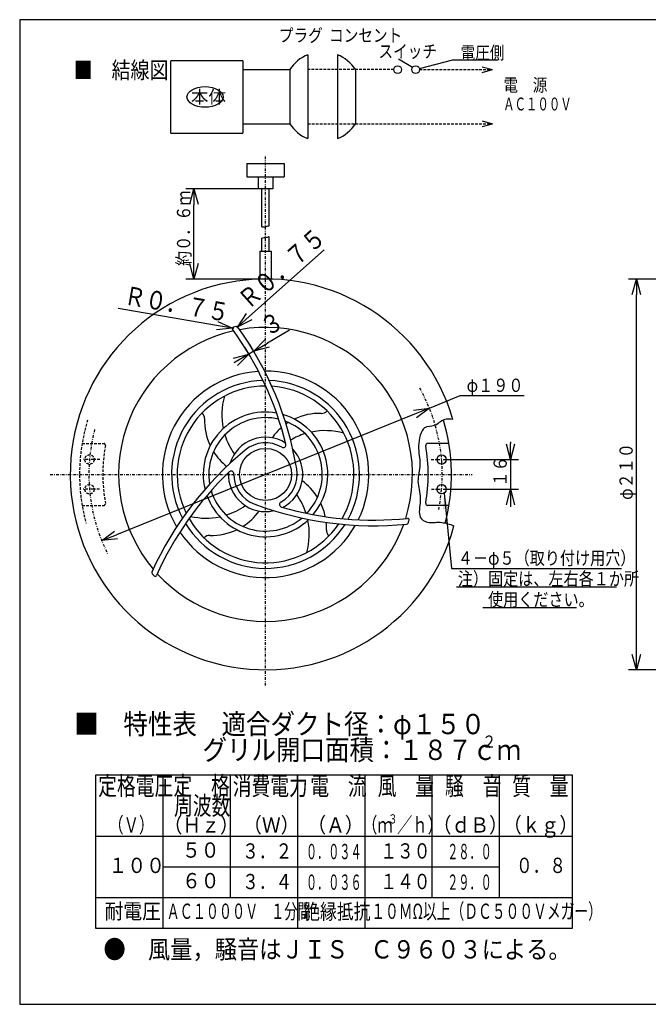
# Model space of a CAD drawing. Extents: x 13 to 287, y 5 to 194.
# Drawn here: x 13 to 132, y 9 to 194 of the extents above; entities that cross this region are included whole.
import ezdxf

# ---------------------------------------------------------------- set-up
doc = ezdxf.new("R2010")
doc.units = 0
doc.linetypes.add('DASHDOT', pattern=[1, 0.5, -0.25, 0, -0.25])
doc.linetypes.add('DASHED', pattern=[0.75, 0.5, -0.25])
doc.layers.get('0').update_dxf_attribs({"linetype": 'CONTINUOUS'})
doc.layers.get('DEFPOINTS').update_dxf_attribs({"linetype": 'CONTINUOUS'})
for name, color, linetype in [('DD0', 4, 'CONTINUOUS'), ('M0', 3, 'CONTINUOUS'), ('M46', 3, 'CONTINUOUS')]:
    doc.layers.add(name, color=color, linetype=linetype)
doc.styles.get("Standard").update_dxf_attribs({"font": 'txt', "bigfont": 'BIGFONT'})
doc.dimstyles.new('LEADSTYL', dxfattribs={"dimtxt": 3.5, "dimasz": 3, "dimexe": 0.18, "dimexo": 0.0625, "dimgap": 1, "dimtad": 0, "dimtih": 1, "dimtoh": 1, "dimdec": 4, "dimzin": 0, "dimtxsty": 'STANDARD', "dimblk1": 'OPEN', "dimblk2": 'OPEN', "dimsah": 1, "dimcen": 0.09, "dimazin": 3, "dimtfac": 1, "dimtdec": 4, "dimtofl": 0, "dimtmove": 0, "dimatfit": 3, "dimtolj": 1, "dimtzin": 0})
doc.dimstyles.get("Standard").update_dxf_attribs({"dimtxt": 2.5, "dimasz": 3, "dimexe": 1.5, "dimexo": 0, "dimgap": 0.7, "dimtad": 3, "dimtxsty": 'STANDARD', "dimblk1": 'OPEN', "dimblk2": 'OPEN', "dimsah": 1, "dimcen": 0.09, "dimazin": 3, "dimtfac": 1, "dimtdec": 4, "dimtofl": 0, "dimtmove": 0, "dimatfit": 3, "dimtolj": 1, "dimtzin": 0})

# ---------------------------------------------------------------- blocks, each defined once
blk = doc.blocks.new('_OPEN')
at = {"color": 0}
for p, q in [((0, 0), (-1, 0)), ((-0.965926, 0.25882), (0, 0)), ((0, 0), (-0.965926, -0.25882))]:
    blk.add_line(p, q, dxfattribs=at)
blk = doc.blocks.new('*D2')
at = {"layer": 'DD0'}
for p, q in [((141.532761, 145.222443), (128.055008, 145.222443)), ((129.555008, 74.722443), (129.555008, 142.222443)), ((141.518036, 71.722443), (128.055008, 71.722443))]:
    blk.add_line(p, q, dxfattribs=at)
at = {"layer": 'DEFPOINTS'}
for p in [(129.555008, 145.222443), (141.532761, 145.222443), (141.518036, 71.722443)]:
    blk.add_point(p, dxfattribs=at)
at = {"layer": 'DD0', "xscale": 3, "yscale": 3}
for p, rotation in [((129.555008, 145.222443), 90), ((129.555008, 71.722443), 270)]:
    blk.add_blockref('_OPEN', p, dxfattribs=dict(at, rotation=rotation))
at = {"layer": 'DD0', "width": 0.833333}
blk.add_text('φ２１０', height=2.5, rotation=90.000003, dxfattribs=at).set_placement((128.855011, 103.680776))
blk = doc.blocks.new('*D3')
at = {"layer": 'DD0'}
for p, q in [((64.267619, 135.571217), (60.122626, 133.150673)), ((56.901165, 130.63591), (55.868874, 132.403656)), ((57.532005, 131.637833), (56.625286, 131.108337)), ((57.807888, 131.16539), (56.775597, 132.933151)), ((54.034666, 129.595497), (53.775604, 129.444213))]:
    blk.add_line(p, q, dxfattribs=at)
at = {"layer": 'DEFPOINTS'}
for p in [(56.625283, 131.108336), (56.901165, 130.63591), (57.807888, 131.16539)]:
    blk.add_point(p, dxfattribs=at)
at = {"layer": 'DD0', "xscale": 3, "yscale": 3}
for p, rotation in [((57.532005, 131.637833), 210.283572), ((56.625286, 131.108337), 30.283572)]:
    blk.add_blockref('_OPEN', p, dxfattribs=dict(at, rotation=rotation))
at = {"layer": 'DD0', "width": 0.833333}
blk.add_text('３', height=3.5, rotation=30.283573, dxfattribs=at).set_placement((60.129273, 134.312577))
blk = doc.blocks.new('*D4')
at = {"layer": 'DD0'}
for p, q in [((56.769677, 138.205678), (70.783285, 150.737986)), ((54.337791, 136.030853), (54.533463, 136.205841))]:
    blk.add_line(p, q, dxfattribs=at)
at = {"layer": 'DEFPOINTS'}
for p in [(54.33779, 136.030856), (54.533463, 136.205841)]:
    blk.add_point(p, dxfattribs=at)
at = {"layer": 'DD0', "xscale": 3, "yscale": 3, "rotation": 221.806127}
blk.add_blockref('_OPEN', (54.533463, 136.205841), dxfattribs=at)
at = {"layer": 'DD0', "width": 0.833333}
blk.add_text('Ｒ０．７５', height=3.5, rotation=41.806126, dxfattribs=at).set_placement((56.544093, 139.345494))
blk = doc.blocks.new('_NONE')
at = {"color": 0}
blk.add_circle((0, 0), 0.25, dxfattribs=at)
blk = doc.blocks.new('*D5')
at = {"layer": 'DD0'}
for p, q in [((50.559532, 136.467022), (32.031577, 139.653687)), ((53.774822, 135.914017), (53.516121, 135.958511))]:
    blk.add_line(p, q, dxfattribs=at)
at = {"layer": 'DEFPOINTS'}
for p in [(53.516121, 135.958511), (53.774822, 135.914016)]:
    blk.add_point(p, dxfattribs=at)
at = {"layer": 'DD0', "xscale": 3, "yscale": 3, "rotation": 350.241049}
blk.add_blockref('_OPEN', (53.516121, 135.958511), dxfattribs=at)
at = {"layer": 'DD0', "width": 0.833333}
blk.add_text('Ｒ０．７５', height=3.5, rotation=-9.758951, dxfattribs=at).set_placement((32.981291, 140.505022))
blk = doc.blocks.new('*D6')
at = {"layer": 'DD0'}
for p, q in [((58.363781, 162.198456), (44.790272, 162.198456)), ((46.290272, 148.222443), (46.290272, 159.198456)), ((53.355289, 145.222443), (44.790272, 145.222443))]:
    blk.add_line(p, q, dxfattribs=at)
at = {"layer": 'DEFPOINTS'}
for p in [(46.290272, 162.198456), (58.363781, 162.198456), (53.355289, 145.222443)]:
    blk.add_point(p, dxfattribs=at)
at = {"layer": 'DD0', "xscale": 3, "yscale": 3}
for p, rotation in [((46.290272, 162.198456), 90), ((46.290272, 145.222443), 270)]:
    blk.add_blockref('_OPEN', p, dxfattribs=dict(at, rotation=rotation))
at = {"layer": 'DD0', "width": 0.833333}
blk.add_text('約０．６ｍ', height=2.5, rotation=90.000003, dxfattribs=at).set_placement((45.590271, 147.668775))
blk = doc.blocks.new('*D9')
at = {"layer": 'DD0'}
for p, q in [((90.588844, 120.937515), (96.401169, 123.28791)), ((96.401169, 123.28791), (108.401169, 123.28791)), ((87.807636, 119.812847), (31.719927, 97.132038))]:
    blk.add_line(p, q, dxfattribs=at)
at = {"layer": 'DEFPOINTS'}
for p in [(90.588844, 120.937515), (28.938715, 96.007367)]:
    blk.add_point(p, dxfattribs=at)
at = {"layer": 'DD0', "xscale": 3, "yscale": 3}
for p, rotation in [((90.588844, 120.937515), 22.017477), ((28.938719, 96.00737), 202.017477)]:
    blk.add_blockref('_OPEN', p, dxfattribs=dict(at, rotation=rotation))
at = {"layer": 'DD0', "width": 0.833333}
blk.add_text('φ１９０', height=2.5, dxfattribs=at).set_placement((97.609503, 123.987907))
blk = doc.blocks.new('*D10')
at = {"layer": 'DD0'}
for p, q in [((105.861015, 114.572438), (105.861015, 114.272438)), ((94.000732, 111.272438), (107.361015, 111.272438)), ((105.861015, 111.272438), (105.861015, 105.67244)), ((94.083008, 105.67244), (107.361015, 105.67244)), ((105.861015, 102.67244), (105.861015, 102.37244))]:
    blk.add_line(p, q, dxfattribs=at)
at = {"layer": 'DEFPOINTS'}
for p in [(94.000732, 111.272438), (94.083008, 105.67244), (105.861015, 105.67244)]:
    blk.add_point(p, dxfattribs=at)
at = {"layer": 'DD0', "xscale": 3, "yscale": 3}
for p, rotation in [((105.861015, 111.272438), 270), ((105.861015, 105.67244), 90)]:
    blk.add_blockref('_OPEN', p, dxfattribs=dict(at, rotation=rotation))
at = {"layer": 'DD0', "width": 0.833333}
blk.add_text('１６', height=2.5, rotation=90.000003, dxfattribs=at).set_placement((105.161018, 106.180776))

msp = doc.modelspace()

# ---------------------------------------------------------------- linework, layer by layer
at = {"layer": 'DD0'}
for p, q in [((95.666534, 87.330788), (125.806534, 87.330788)), ((100.666534, 83.430786), (118.306534, 83.430786))]:
    msp.add_line(p, q, dxfattribs=at)
at = {"layer": 'M0', "color": 7}
for p, q in [((283.795761, 194.000239), (13.498761, 194.000239)), ((13.498761, 194.000239), (13.498761, 8.796739)), ((13.498761, 8.796739), (283.795761, 8.796739))]:
    msp.add_line(p, q, dxfattribs=at)
at = {"layer": 'M46', "color": 4}
for p, q in [((67.704466, 187.404761), (67.704466, 171.625925)), ((73.303321, 187.404761), (73.303321, 171.625925)), ((55.50638, 186.250787), (41.934598, 186.250787)), ((41.934598, 172.679005), (41.934598, 186.250787)), ((55.506768, 186.250787), (55.506768, 172.679005)), ((87.396352, 184.987016), (84.786991, 186.599791)), ((88.717514, 184.79139), (95.010745, 186.462803)), ((95.010745, 186.462803), (103.50605, 186.462803)), ((55.506768, 184.604761), (64.344466, 184.604761)), ((64.344466, 184.604761), (64.344466, 174.425925)), ((76.663321, 184.604761), (76.663321, 174.425925)), ((100.509471, 185.124268), (102.448298, 184.604761)), ((100.509471, 184.085254), (102.448298, 184.604761)), ((55.506768, 174.425925), (64.344466, 174.425925)), ((100.509471, 174.945431), (102.448298, 174.425925)), ((100.509471, 173.906418), (102.448298, 174.425925)), ((41.934598, 172.679005), (55.506768, 172.679005))]:
    msp.add_line(p, q, dxfattribs=at)
at = {"layer": 'M46', "color": 4, "linetype": 'DASHED'}
for p, q in [((83.89481, 184.604761), (67.704466, 184.604761)), ((88.741875, 184.604761), (102.448298, 184.604761)), ((67.704466, 174.425925), (102.448298, 174.425925))]:
    msp.add_line(p, q, dxfattribs=at)
at = {"layer": 'M46', "color": 7}
for p, q in [((56.263815, 166.921073), (56.263815, 164.472263)), ((56.263815, 166.921073), (63.263744, 166.921073)), ((63.263744, 166.921073), (63.263744, 164.472263)), ((56.263815, 164.472263), (63.263744, 164.472263)), ((58.36378, 164.472263), (58.36378, 162.198453)), ((61.16378, 164.472263), (61.16378, 162.198453)), ((61.16378, 162.198453), (58.36378, 162.198453)), ((59.083231, 155.05361), (59.083231, 162.198453)), ((60.444328, 155.252964), (60.444328, 162.198453)), ((59.083231, 150.47244), (59.083231, 152.886849)), ((60.444328, 150.47244), (60.444328, 153.217301)), ((58.71378, 150.47244), (60.81378, 150.47244)), ((58.71378, 150.47244), (58.71378, 145.22244)), ((60.81378, 150.47244), (60.81378, 145.22244)), ((59.76378, 145.22244), (53.35529, 145.22244)), ((94.274244, 114.305774), (90.249574, 114.305774)), ((94.274244, 102.639108), (90.249574, 102.639108))]:
    msp.add_line(p, q, dxfattribs=at)
at = {"layer": 'M46', "color": 7, "linetype": 'DASHDOT'}
for p, q in [((59.76378, 68.739246), (59.76378, 168.496764)), ((28.570815, 111.272441), (25.526825, 111.272441)), ((90.956744, 111.272441), (94.000734, 111.272441)), ((19.236544, 108.472441), (98.642717, 108.472441)), ((28.515968, 105.672441), (25.444555, 105.672441)), ((91.011591, 105.672441), (94.083004, 105.672441))]:
    msp.add_line(p, q, dxfattribs=at)
at = {"layer": 'M46', "color": 7, "linetype": 'DASHED'}
for p, q in [((25.253315, 114.305774), (29.277985, 114.305774)), ((25.253315, 102.639108), (29.277985, 102.639108))]:
    msp.add_line(p, q, dxfattribs=at)
at = {"layer": 'M46', "color": 2}
for p, q in [((117.541968, 51.904965), (27.782341, 51.904965)), ((27.782341, 51.904965), (27.782341, 23.135853)), ((40.44075, 51.904965), (40.44075, 23.135853)), ((53.099159, 51.904965), (53.099159, 28.889676)), ((65.757568, 51.904965), (65.757568, 23.135853)), ((78.415977, 51.904965), (78.415977, 28.889676)), ((91.074386, 51.904965), (91.074386, 28.889676)), ((103.732795, 51.904965), (103.732795, 28.889676)), ((117.541968, 23.135853), (117.541968, 51.904965)), ((27.782341, 40.39732), (117.541968, 40.39732)), ((40.44075, 34.643498), (103.732795, 34.643498)), ((27.782341, 28.889676), (117.541968, 28.889676)), ((78.415977, 28.889676), (78.415977, 23.135853)), ((27.782341, 23.135853), (117.541968, 23.135853))]:
    msp.add_line(p, q, dxfattribs=at)
at = {"layer": 'M46', "color": 4}
for centre in [(84.621869, 184.604761), (88.014815, 184.604761)]:
    msp.add_circle(centre, 0.72706, dxfattribs=at)
at = {"layer": 'M46', "color": 7}
for centre, radius in [((59.76378, 108.472441), 4.9), ((92.895674, 111.272441), 0.875), ((92.895674, 105.672441), 0.875)]:
    msp.add_circle(centre, radius, dxfattribs=at)
at = {"layer": 'M46', "color": 7, "linetype": 'DASHED'}
for centre in [(26.631885, 111.272441), (26.631885, 105.672441)]:
    msp.add_circle(centre, 0.875, dxfattribs=at)
at = {"layer": 'M46', "color": 4}
for centre, start, end in [((70.281457, 180.896373), 111.601043, 148.010099), ((70.72633, 180.896373), 31.989901, 68.398957), ((70.281457, 178.134313), 211.989901, 248.398957), ((70.72633, 178.134313), 291.601043, 328.010099)]:
    msp.add_arc(centre, 7, start, end, dxfattribs=at)
at = {"layer": 'M46', "color": 7}
for centre, radius, start, end in [((59.76378, 108.472441), 36.749999, 16.346084, 344.750517), ((59.76378, 108.472441), 27.65, 102.511402, 220.129014), ((53.774822, 135.914016), 0.2625, 102.311413, 215.8944), ((2.95124, 99.131448), 62.474999, 13.917818, 35.8944), ((59.76378, 108.472441), 28.35, 101.138521, 102.311413), ((54.33779, 136.030856), 0.2625, 35.681191, 101.138521), ((2.95124, 99.131448), 63.524999, 9.394007, 35.681191), ((59.76378, 108.472441), 27.65, 342.511402, 460.129014), ((59.76378, 108.472441), 19.425, 93.927273, 210.51158), ((59.76378, 108.472441), 19.425, 333.927273, 450.51158), ((59.76378, 108.472441), 17.675, 91.548818, 207.769965), ((59.76378, 108.472441), 17.675, 331.548818, 447.769965), ((59.76378, 108.472441), 16.625, 89.962748, 205.922674), ((59.76378, 108.472441), 16.625, 329.962748, 445.922674), ((64.307388, 119.683761), 12.775, 164.095472, 191.766391), ((70.287765, 121.342419), 1.4, 268.329015, 318.313422), ((46.893801, 118.996426), 1.4, -1.670985, 48.313422), ((59.76378, 108.472441), 11.725, 79.834899, 193.753179), ((59.313517, 118.634113), 11.025, 178.329015, 205.509996), ((59.76378, 108.472441), 10.675, 76.642842, 189.770068), ((59.76378, 108.472441), 11.725, 319.834899, 433.753179), ((69.925451, 108.922703), 11.025, 88.329015, 115.509996), ((59.76378, 108.472441), 34.999999, 344.838562, 376.969375), ((69.925451, 108.922703), 11.025, 130.723235, 144.23694), ((59.76378, 108.472441), 10.675, 316.642842, 429.770068), ((69.925451, 108.922703), 11.025, 122.217555, 124.885958), ((70.9751, 103.928833), 12.775, 74.095472, 101.766391), ((64.307388, 119.683761), 12.775, 197.19527, 215.391912), ((59.76378, 108.472441), 7, 57.351166, 162.920627), ((70.9751, 103.928833), 12.775, 107.19527, 120.556641), ((96.259586, 63.941835), 63.524999, 129.394007, 155.681191), ((59.76378, 108.472441), 5.95, 59.166641, 129.972703), ((63.082495, 114.032275), 0.525, 239.166641, 373.917818), ((59.76378, 108.472441), 7, 297.351166, 402.920627), ((90.249574, 113.955774), 0.35, 90, 190.196492), ((59.76378, 108.472441), 30.624999, 349.803508, 370.196492), ((59.313517, 118.634113), 11.025, 212.217555, 231.736339), ((59.76378, 108.472441), 5.95, 299.166641, 369.972703), ((96.259586, 63.941835), 62.474999, 133.917818, 155.8944), ((59.76378, 108.472441), 7, 177.351166, 282.920627), ((53.289465, 108.566616), 0.525, 359.166641, 493.917818), ((59.76378, 108.472441), 5.95, 179.166641, 249.972703), ((60.214042, 98.310769), 11.025, 32.217555, 54.23694), ((59.76378, 108.472441), 11.725, 199.834899, 313.753179), ((59.76378, 108.472441), 10.675, 196.642842, 309.770068), ((55.220171, 97.261121), 12.775, 17.832662, 35.391912), ((48.55246, 113.016049), 12.775, 287.19527, 305.391912), ((80.080512, 162.34404), 63.524999, 249.394007, 275.681191), ((62.919379, 102.818432), 0.525, 119.166641, 253.917818), ((80.080512, 162.34404), 62.474999, 253.917818, 275.8944), ((60.214042, 98.310769), 11.025, 11.615235, 25.509996), ((90.249574, 102.989108), 0.35, 169.803508, 270), ((59.76378, 108.472441), 16.625, 209.962748, 325.922674), ((48.55246, 113.016049), 12.775, 256.87573, 281.766391), ((49.602108, 108.022179), 11.025, 302.217555, 324.23694), ((86.523359, 99.938243), 0.2625, 342.311413, 455.8944), ((59.76378, 108.472441), 27.65, 222.511402, 340.129014), ((59.76378, 108.472441), 19.425, 213.927273, 330.51158), ((59.76378, 108.472441), 17.675, 211.548818, 327.769965), ((55.220171, 97.261121), 12.775, -15.904528, 11.766391), ((60.214042, 98.310769), 11.025, -1.670985, 5.90801), ((86.343062, 99.392278), 0.2625, 275.681191, 341.138521), ((59.76378, 108.472441), 28.35, 341.138521, 342.311413), ((49.239794, 95.602462), 1.4, 88.329015, 138.313422), ((49.602108, 108.022179), 11.025, 268.329015, 295.509996), ((72.633758, 97.948456), 1.4, 178.329015, 228.313422), ((38.610487, 89.994188), 0.2625, 155.681191, 221.138521), ((59.76378, 108.472441), 28.35, 221.138521, 222.311413), ((38.993157, 89.565065), 0.2625, 222.311413, 335.8944)]:
    msp.add_arc(centre, radius, start, end, dxfattribs=at)
at = {"layer": 'M46', "color": 7, "linetype": 'DASHDOT'}
for start, end in [(348.490459, 389.558194), (165.322772, 206.586754)]:
    msp.add_arc((59.76378, 108.472441), 33.249999, start, end, dxfattribs=at)
at = {"layer": 'M46', "color": 7, "linetype": 'DASHED'}
for centre, radius, start, end in [((59.76378, 108.472441), 34.999999, 163.030625, 195.161438), ((59.76378, 108.472441), 30.624999, 169.803508, 190.196492), ((29.277985, 113.955774), 0.35, -10.196492, 90), ((29.277985, 102.989108), 0.35, -90, 10.196492)]:
    msp.add_arc(centre, radius, start, end, dxfattribs=at)
at = {"layer": 'M46', "color": 4}
msp.add_ellipse((48.372066, 179.464896), major_axis=(3.392946, 0), ratio=0.571429, dxfattribs=at)
at = {"layer": 'M46', "color": 7, "extrusion": (0, 0, -1)}
for points, knots in [([(59.083231, 155.05361), (59.191144, 155.046415), (59.295546, 155.043531), (59.387908, 155.044033), (59.659755, 155.045511), (59.827309, 155.076313), (60.09793, 155.151206), (60.20039, 155.179562), (60.317625, 155.214238), (60.444328, 155.252964)], [0, 0, 0, 0, 1, 1, 1, 2, 2, 2, 3, 3, 3, 3]), ([(59.083231, 152.886849), (59.208024, 152.920693), (59.340869, 152.971434), (59.474986, 153.000282), (59.696244, 153.047874), (59.920964, 153.035889), (60.151516, 153.100757), (60.248237, 153.12797), (60.345985, 153.16871), (60.444328, 153.217301)], [0, 0, 0, 0, 1, 1, 1, 2, 2, 2, 3, 3, 3, 3]), ([(95.028316, 118.81531), (94.457105, 118.886792), (93.925864, 118.89735), (93.483431, 118.772542), (92.678909, 118.54559), (92.168034, 117.871046), (91.554297, 117.647214), (90.940561, 117.423382), (90.223955, 117.650265), (89.678751, 117.218517), (89.006454, 116.686125), (88.59477, 115.152258), (88.553423, 113.842533), (88.512075, 112.532809), (88.841051, 111.44723), (88.821358, 110.359375), (88.801664, 109.27152), (88.433292, 108.181397), (88.446248, 107.144152), (88.459205, 106.106907), (88.85348, 105.12254), (88.874945, 103.982516), (88.89641, 102.842492), (88.545059, 101.546812), (88.767771, 100.713706), (88.990483, 99.880599), (89.787245, 99.510063), (90.536143, 99.427617), (91.285042, 99.34517), (91.98607, 99.550811), (92.947561, 99.427617), (93.607977, 99.342998), (94.391271, 99.103237), (95.2198, 98.806364)], [0, 0, 0, 0, 1, 1, 1, 2, 2, 2, 3, 3, 3, 4, 4, 4, 5, 5, 5, 6, 6, 6, 7, 7, 7, 8, 8, 8, 9, 9, 9, 10, 10, 10, 11, 11, 11, 11])]:
    msp.add_open_spline(points, degree=3, knots=knots, dxfattribs=at)

# ---------------------------------------------------------------- texts
at = {"layer": 'DD0', "width": 0.833333}
for s, p in [('４－φ５（取り付け用穴）', (95.944868, 91.480789)), ('注）固定は、左右各１か所', (95.944868, 87.580788)), ('\u3000\u3000使用ください。', (95.944868, 83.680786))]:
    msp.add_text(s, height=2.5, dxfattribs=at).set_placement(p)
at = {"layer": 'M46', "color": 4}
for s, height, width, p in [('プラグ', 2.423532, 0.833333, (62.264846, 189.840948)), ('コンセント', 2.423532, 0.833333, (71.713278, 189.840948)), ('スイッチ', 2.423532, 0.833333, (81.010603, 186.833424)), ('電圧側', 2.423532, 0.833333, (96.456784, 186.570518)), ('■\u3000結線図', 3.140308, 0.833333, (23.647519, 182.941215)), ('電\u3000源', 2.423532, 0.833333, (104.522146, 180.495285)), ('ＡＣ１００Ｖ', 2.423532, 0.649878, (104.477685, 176.934552))]:
    msp.add_text(s, height=height, dxfattribs=dict(at, width=width)).set_placement(p)
msp.add_text('本体', height=2.423532, dxfattribs=at).set_placement((45.70618, 178.253129))
at = {"layer": 'M46', "color": 2}
for s, height, width, p in [('■\u3000特性表\u3000適合ダクト径：φ１５０', 3.827835, 0.883383, (23.790906, 59.596931)), ('２', 2.296701, 0.883383, (100.463931, 57.049512)), ('グリル開口面積：１８７ｃｍ', 3.827835, 0.883383, (47.894613, 54.752811)), ('定格電圧', 3.452294, 0.75, (28.271415, 48.136609)), ('定\u3000格', 3.452294, 0.75, (42.436279, 48.211581)), ('消費電力', 3.452294, 0.75, (53.58824, 48.136609)), ('電\u3000流', 3.452294, 0.75, (68.202935, 48.136609)), ('風\u3000量', 3.452294, 0.75, (80.86135, 48.136609)), ('騒\u3000音', 3.452294, 0.75, (93.519765, 48.136609)), ('質\u3000量', 3.452294, 0.75, (106.178161, 48.136609)), ('周波数', 3.452294, 0.75, (42.548741, 44.435121)), ('３', 1.726147, 0.732601, (82.86361, 42.81392)), ('（Ｖ）', 2.876911, 0.733333, (30.179773, 41.087776)), ('（Ｈｚ）', 2.876911, 0.9, (40.584594, 41.087776)), ('（Ｗ）', 2.876911, 0.9, (55.544541, 41.087776)), ('（Ａ）', 2.876911, 0.9, (67.627562, 41.087776)), ('（ｍ', 2.876911, 0.732601, (77.93564, 41.087774)), ('／ｈ）', 2.876911, 0.732601, (84.511438, 41.087774)), ('（ｄＢ）', 2.876911, 0.9, (91.218233, 41.087776)), ('（ｋｇ）', 2.876911, 0.9, (104.452012, 41.087774)), ('５０', 2.876911, 0.9, (44.036892, 36.369647)), ('３．２', 2.876911, 0.8, (55.362049, 36.194514)), ('０．０３４', 2.876911, 0.533333, (67.371672, 36.088805)), ('１３０', 2.876911, 0.8, (81.368075, 36.211072)), ('２８．０', 2.876911, 0.533333, (93.957049, 36.088805)), ('１００', 2.876911, 0.9, (30.227722, 33.492735)), ('０．８', 2.876911, 0.8, (106.889401, 33.492735)), ('６０', 2.876911, 0.9, (44.036892, 30.615822)), ('３．４', 2.876911, 0.8, (55.362049, 30.440692)), ('１４０', 2.876911, 0.8, (81.368075, 30.457248)), ('０．０３６', 2.876911, 0.533333, (67.371672, 30.334981)), ('２９．０', 2.876911, 0.533333, (93.957049, 30.334981)), ('耐電圧', 2.876911, 0.9, (29.479714, 24.861999)), ('ＡＣ１０００Ｖ\u3000１分間', 2.876911, 0.626667, (41.156422, 24.861999)), ('絶縁抵抗', 2.876911, 0.806667, (66.834858, 24.809141)), ('１０ＭΩ以上（ＤＣ５００Ｖメガー）', 2.876911, 0.66, (79.653046, 24.861999)), ('●\u3000風量，騒音はＪＩＳ\u3000Ｃ９６０３による。', 3.452294, 0.888889, (29.267241, 17.409448))]:
    msp.add_text(s, height=height, dxfattribs=dict(at, width=width)).set_placement(p)

# ---------------------------------------------------------------- dimensions: what is measured, and where the dimension line sits
at = {"layer": 'DD0'}
for base, p1, p2, angle, picture, middle in [((46.290272, 162.198456), (53.355289, 145.222443), (58.363781, 162.198456), 90, '*D6', (46.290272, 153.710449)), ((129.555008, 145.222443), (141.518036, 71.722443), (141.532761, 145.222443), 90, '*D2', (129.555008, 108.472443)), ((56.625283, 131.108336), (57.807888, 131.16539), (56.901165, 130.63591), 30.283572, '*D3', (57.078641, 131.373082)), ((105.861015, 105.67244), (94.000732, 111.272438), (94.083008, 105.67244), 90, '*D10', (105.861015, 108.472439))]:
    dim = msp.add_linear_dim(base=base, p1=p1, p2=p2, angle=angle, dimstyle='STANDARD', dxfattribs=at)
    dim.commit()
    dim.dimension.update_dxf_attribs({"geometry": picture, "text_midpoint": middle})
for center, mpoint, picture, middle in [((54.33779, 136.030856), (54.533463, 136.205841), '*D4', (54.435627, 136.118347)), ((53.774822, 135.914016), (53.516121, 135.958511), '*D5', (53.645472, 135.936264))]:
    dim = msp.add_radius_dim(center=center, mpoint=mpoint, dimstyle='STANDARD', override={"dimblk1": 'NONE'}, dxfattribs=at)
    dim.commit()
    dim.dimension.update_dxf_attribs({"geometry": picture, "text_midpoint": middle})
dim = msp.add_diameter_dim_2p(p1=(28.938715, 96.007367), p2=(90.588844, 120.937515), dimstyle='STANDARD', dxfattribs=at)
dim.commit()
dim.dimension.update_dxf_attribs({"geometry": '*D9', "text_midpoint": (59.763782, 108.472443)})

# ---------------------------------------------------------------- leaders
msp.add_leader([(93.374321, 104.939964), (94.736534, 90.780792), (126.736534, 90.780792)], dimstyle='LEADSTYL', dxfattribs=at)

doc.saveas('drawing.dxf')
